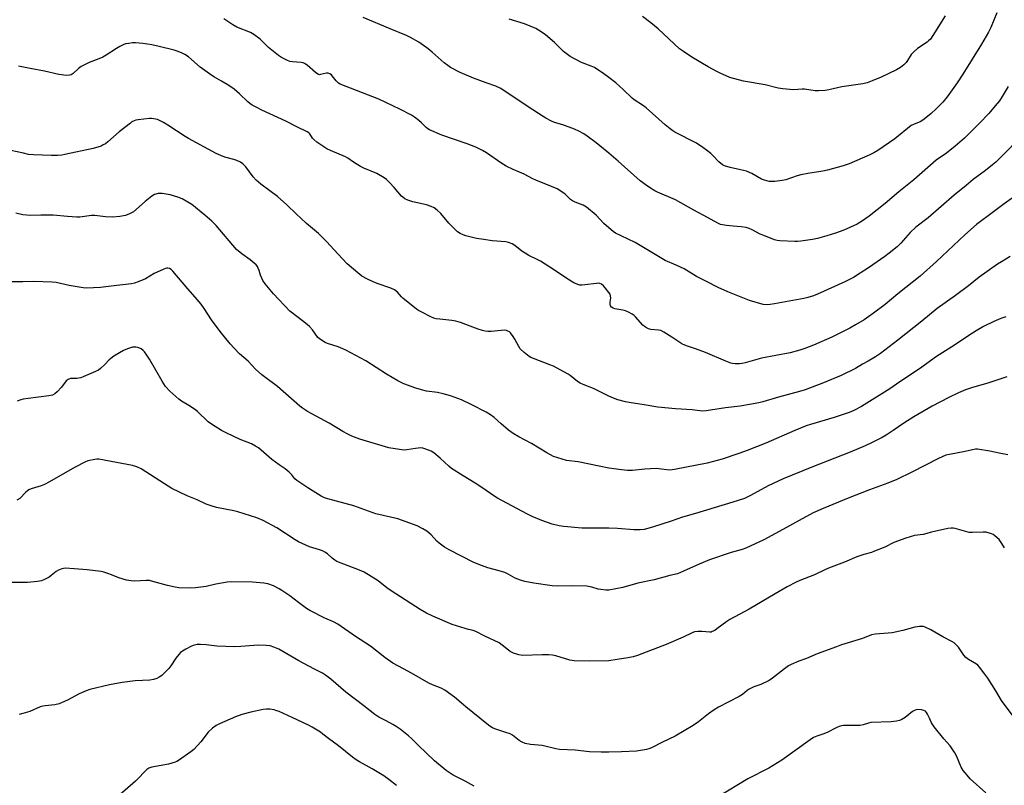
# Model space of a CAD drawing. Units: inches. Extents: x 1297767 to 1303767, y 565446 to 569447.
# Drawn here: x 1298738 to 1299176, y 567945 to 568285 of the extents above; entities that cross this region are included whole.
import ezdxf

# ---------------------------------------------------------------- set-up
doc = ezdxf.new("R2010")
doc.units = ezdxf.units.IN
doc.header["$MEASUREMENT"] = 0
doc.layers.add('Undefined', color=1, linetype='Continuous')

msp = doc.modelspace()

# ---------------------------------------------------------------- linework, layer by layer
at = {"layer": 'Undefined'}
for points, elevation in [([(1299172.55, 568288.29), (1299169.84, 568281.82), (1299168.79, 568279.73), (1299165.67, 568274.43), (1299157.44, 568261.02), (1299154.94, 568257.21), (1299150.46, 568250.89), (1299148.53, 568248.54), (1299145.58, 568245.56), (1299143.4, 568243.57), (1299140.23, 568240.99), (1299138.79, 568240.04), (1299135.5, 568238.7), (1299134.47, 568238.16), (1299127.27, 568232.3), (1299119.62, 568227.07), (1299117.9, 568226.03), (1299116.09, 568225.16), (1299106.94, 568221.14), (1299104.2, 568220.29), (1299097.22, 568218.38), (1299095.25, 568217.99), (1299088.48, 568216.95), (1299085.43, 568216.33), (1299083.79, 568215.87), (1299078.76, 568214.13), (1299077.16, 568213.75), (1299073.91, 568213.36), (1299072.44, 568213.27), (1299071.26, 568213.39), (1299069.24, 568213.88), (1299067.87, 568214.4), (1299063.64, 568216.85), (1299061.23, 568217.92), (1299059.85, 568218.3), (1299053.98, 568219.54), (1299051.54, 568220.23), (1299050.53, 568220.7), (1299048.93, 568222.01), (1299046.37, 568224.73), (1299045.32, 568225.74), (1299043.53, 568227.27), (1299041.88, 568228.47), (1299038.96, 568230.39), (1299029.45, 568235.31), (1299028.45, 568235.89), (1299027.3, 568236.73), (1299025.06, 568238.53), (1299022.27, 568241.1), (1299016.58, 568246.11), (1299014.97, 568247.28), (1299011.36, 568249.68), (1299010.44, 568250.38), (1299006.37, 568254.29), (1299003.11, 568257.11), (1299000, 568259.61)], 474), ([(1299000, 568192.78), (1298997.89, 568194.61), (1298994.44, 568198.34), (1298990.11, 568201.9), (1298989.39, 568202.4), (1298988.62, 568202.81), (1298985.03, 568204.17), (1298983.85, 568204.77), (1298983, 568205.41), (1298980.57, 568207.69), (1298978.24, 568209.38), (1298977.01, 568210.11), (1298974.58, 568211.14), (1298967.59, 568213.87), (1298966.2, 568214.54), (1298962.4, 568216.62), (1298960.32, 568217.56), (1298957.57, 568218.66), (1298954.44, 568220.1), (1298951.99, 568221.61), (1298945.62, 568226.08), (1298943.82, 568227.09), (1298940.92, 568228.57), (1298937.03, 568230.12), (1298925.81, 568233.89), (1298920.3, 568236.27), (1298919.56, 568236.69), (1298918.82, 568237.27), (1298916.71, 568239.47), (1298915.63, 568240.41), (1298913.57, 568241.98), (1298912.33, 568242.75), (1298907.07, 568245.5), (1298897.74, 568249.98), (1298880.55, 568256.6), (1298879.91, 568256.97), (1298879.33, 568257.43), (1298878.78, 568258.06), (1298877.09, 568260.33), (1298876.68, 568260.69), (1298875.99, 568261.11), (1298875.25, 568261.41), (1298874.48, 568261.49), (1298871.85, 568260.82), (1298871.39, 568260.78), (1298870.93, 568260.88), (1298870.24, 568261.26), (1298869.58, 568261.77), (1298865.94, 568265.07), (1298864.8, 568265.74), (1298864.07, 568266.02), (1298863.22, 568266.22), (1298859.42, 568266.48), (1298858.28, 568266.67), (1298856.93, 568267.19), (1298854.57, 568268.4), (1298853.1, 568269.36), (1298848.74, 568272.88), (1298847.47, 568274.03), (1298845.03, 568276.56), (1298842.19, 568278.73), (1298840.68, 568279.55), (1298834.71, 568281.9), (1298832.89, 568282.92), (1298828.9, 568285.55)], 470), ([(1299000, 568225.86), (1298994.35, 568230.45), (1298990.43, 568233.49), (1298988.99, 568234.46), (1298986.71, 568235.73), (1298984.81, 568236.55), (1298979.65, 568238.48), (1298975.85, 568239.59), (1298974.3, 568240.27), (1298972.03, 568241.43), (1298970.8, 568242.16), (1298964.14, 568246.54), (1298952.09, 568254.65), (1298949.73, 568255.71), (1298945.46, 568257.12), (1298939.82, 568259.31), (1298933.99, 568261.8), (1298929.59, 568264.05), (1298928.39, 568264.87), (1298926.78, 568266.12), (1298921.5, 568270.83), (1298919.65, 568272.3), (1298915.6, 568275.26), (1298911.83, 568277.39), (1298910.06, 568278.21), (1298902.75, 568281.16), (1298890.86, 568286.26)], 472), ([(1299000, 568259.61), (1298997.78, 568261.23), (1298993.7, 568263.93), (1298992.14, 568264.63), (1298987.83, 568266.2), (1298982.83, 568268.89), (1298979.86, 568271.17), (1298975.82, 568275.08), (1298971.89, 568278.53), (1298970.02, 568279.85), (1298967.57, 568281.29), (1298962.47, 568283.41), (1298955.75, 568285.47)], 474), ([(1299149.51, 568286.98), (1299144.15, 568278.24), (1299142.99, 568276.62), (1299142.24, 568275.85), (1299141.59, 568275.31), (1299137.31, 568272.38), (1299135.79, 568271.13), (1299134.47, 568269.73), (1299132.86, 568267.09), (1299132.23, 568266.22), (1299131.22, 568265.24), (1299129.66, 568264.01), (1299127.91, 568262.99), (1299121.06, 568259.67), (1299117.09, 568258), (1299114.95, 568257.19), (1299112.93, 568256.77), (1299103.63, 568255.41), (1299097.91, 568254.09), (1299096.15, 568253.85), (1299093.19, 568253.65), (1299091.71, 568253.63), (1299087.08, 568254.36), (1299085.94, 568254.36), (1299082.17, 568254.11), (1299077.43, 568254.53), (1299075.37, 568254.85), (1299069.6, 568256.22), (1299059.92, 568257.94), (1299053.9, 568259.6), (1299049.56, 568261.46), (1299048, 568262.23), (1299044.23, 568264.29), (1299036.9, 568268.56), (1299033.18, 568271.09), (1299031.5, 568272.34), (1299021.95, 568281.15), (1299018.64, 568283.91), (1299015.02, 568286.7)], 476), ([(1299000, 568164.02), (1298998.45, 568166.1), (1298997.67, 568167.01), (1298996.77, 568167.71), (1298995.98, 568168.02), (1298995.42, 568168.1), (1298994.57, 568168.07), (1298989.4, 568167.36), (1298987.97, 568167.26), (1298987.14, 568167.35), (1298986.32, 568167.55), (1298984.48, 568168.25), (1298982.54, 568169.45), (1298973.78, 568175.28), (1298969.65, 568177.87), (1298968.16, 568178.73), (1298964.49, 568180.47), (1298962.78, 568181.5), (1298961.37, 568182.46), (1298958.3, 568184.95), (1298957.03, 568185.63), (1298955.36, 568186.21), (1298954.21, 568186.48), (1298948.11, 568186.99), (1298944.43, 568187.5), (1298941.25, 568188.05), (1298936.42, 568189.15), (1298935.33, 568189.58), (1298934.01, 568190.24), (1298932.77, 568191.04), (1298931.46, 568192.25), (1298928.95, 568194.82), (1298925.33, 568199.15), (1298923.66, 568200.66), (1298922.33, 568201.69), (1298921.07, 568202.3), (1298918.92, 568203.04), (1298912.9, 568204.37), (1298910.7, 568205.06), (1298909.4, 568205.64), (1298908.44, 568206.31), (1298907.8, 568206.89), (1298904.54, 568210.7), (1298902.58, 568212.84), (1298901.15, 568214.27), (1298900.21, 568214.97), (1298896.83, 568216.89), (1298891.17, 568219.27), (1298889.59, 568220.03), (1298886.53, 568221.86), (1298883.97, 568223.74), (1298882.91, 568224.35), (1298876.24, 568227.08), (1298874.7, 568227.86), (1298870.23, 568230.87), (1298868.81, 568231.94), (1298868.24, 568232.58), (1298867.06, 568234.56), (1298866.63, 568235.03), (1298865.97, 568235.48), (1298861.31, 568237.63), (1298856.38, 568240.1), (1298845.78, 568245.06), (1298843.47, 568246.2), (1298841.45, 568247.32), (1298840.49, 568247.98), (1298839.58, 568248.73), (1298835.89, 568252.35), (1298833.48, 568254.37), (1298831.06, 568255.95), (1298827.77, 568257.91), (1298824.7, 568259.63), (1298823.47, 568260.41), (1298818.29, 568264.15), (1298814.43, 568267.62), (1298813.11, 568268.69), (1298811.5, 568269.79), (1298809.97, 568270.52), (1298808.1, 568271.22), (1298806.71, 568271.64), (1298800.18, 568273.29), (1298796.84, 568274.01), (1298794.89, 568274.38), (1298792.86, 568274.62), (1298789.66, 568274.94), (1298788.23, 568274.94), (1298786.57, 568274.72), (1298785.2, 568274.45), (1298784.16, 568274.08), (1298782.66, 568273.36), (1298781.18, 568272.51), (1298776.56, 568269.52), (1298775.06, 568268.63), (1298773.25, 568267.84), (1298768.93, 568266.19), (1298765.38, 568264.43), (1298764.22, 568263.6), (1298761.84, 568261.34), (1298760.96, 568260.8), (1298760.25, 568260.54), (1298758.88, 568260.5), (1298755.48, 568260.92), (1298749.15, 568262.37), (1298742.76, 568263.62), (1298737.51, 568264.54)], 468), ([(1299177.52, 568255.56), (1299174.96, 568251.05), (1299173.66, 568249.16), (1299171.88, 568246.9), (1299168.99, 568243.61), (1299165.02, 568239.39), (1299158.12, 568232.63), (1299154.09, 568229.02), (1299150.11, 568225.98), (1299145.6, 568222.77), (1299135.59, 568214.1), (1299129.04, 568208.81), (1299122.89, 568203.53), (1299115.81, 568197.91), (1299112.78, 568195.81), (1299110.5, 568194.45), (1299104.54, 568191.74), (1299100.89, 568190.41), (1299096.97, 568189.18), (1299092.77, 568188.06), (1299090.57, 568187.63), (1299085.39, 568186.9), (1299083.95, 568186.73), (1299082.78, 568186.68), (1299076.04, 568187.02), (1299074.88, 568187.15), (1299073.76, 568187.43), (1299068.88, 568189.28), (1299067.3, 568189.97), (1299063.81, 568191.86), (1299062.47, 568192.42), (1299061.1, 568192.88), (1299058.91, 568193.25), (1299055.33, 568193.46), (1299052.37, 568193.79), (1299050.6, 568194.06), (1299049.76, 568194.27), (1299048.48, 568194.83), (1299043.85, 568197.39), (1299037.78, 568200.55), (1299029.62, 568205.22), (1299021.72, 568208.53), (1299020.48, 568209.16), (1299018.56, 568210.32), (1299016.63, 568211.65), (1299014.04, 568213.64), (1299004.2, 568222.42), (1299000, 568225.86)], 472), ([(1299000, 568117.89), (1298993.25, 568121.3), (1298988.65, 568123.1), (1298987.36, 568123.68), (1298986.06, 568124.52), (1298982.92, 568127.11), (1298981.99, 568127.79), (1298978.34, 568129.65), (1298975.45, 568131.28), (1298973.88, 568131.95), (1298966.5, 568134.65), (1298965.41, 568135.1), (1298964.64, 568135.53), (1298962.35, 568137.43), (1298960.62, 568139.06), (1298959.97, 568139.99), (1298958.27, 568143.3), (1298957.51, 568144.52), (1298956.26, 568146.09), (1298955.84, 568146.47), (1298955.19, 568146.87), (1298954.47, 568147.14), (1298953.64, 568147.24), (1298947.7, 568146.74), (1298946.25, 568146.76), (1298945.09, 568146.87), (1298943.94, 568147.13), (1298941.95, 568147.74), (1298934.02, 568150.66), (1298931.95, 568151.29), (1298930.29, 568151.57), (1298924.88, 568152.1), (1298923.27, 568152.38), (1298922.2, 568152.67), (1298920.85, 568153.27), (1298916.86, 568155.24), (1298915.44, 568156.02), (1298914.54, 568156.62), (1298908.51, 568161.45), (1298907.89, 568162.06), (1298906.03, 568164.19), (1298904.77, 568165.24), (1298903.18, 568165.96), (1298897.08, 568168.07), (1298894.92, 568168.94), (1298892.8, 568169.89), (1298890.27, 568171.35), (1298888.39, 568172.72), (1298883.75, 568176.74), (1298877.73, 568183.12), (1298874.68, 568186.49), (1298870.91, 568190.23), (1298865.67, 568194.66), (1298863.06, 568196.98), (1298861.13, 568198.76), (1298856.85, 568202.93), (1298852.66, 568206.71), (1298849.39, 568209.22), (1298845.35, 568212.09), (1298843.24, 568213.94), (1298841.9, 568215.41), (1298838.63, 568219.9), (1298837.96, 568220.66), (1298837.35, 568221.19), (1298836.23, 568221.95), (1298834.64, 568222.69), (1298833.26, 568223.15), (1298829.33, 568224.17), (1298827.52, 568224.88), (1298825.48, 568225.85), (1298813.09, 568232.38), (1298811.6, 568233.31), (1298804.03, 568238.44), (1298801.98, 568239.55), (1298799.35, 568240.83), (1298798.55, 568241.1), (1298797.76, 568241.26), (1298796.69, 568241.38), (1298795.84, 568241.37), (1298790.8, 568240.78), (1298789.7, 568240.54), (1298788.95, 568240.28), (1298788.03, 568239.8), (1298787.32, 568239.32), (1298782.3, 568235.38), (1298777.31, 568231.01), (1298776.2, 568230.14), (1298775.28, 568229.56), (1298774.3, 568229.06), (1298770.83, 568227.95), (1298758.22, 568225.29), (1298756.77, 568225.05), (1298755.07, 568224.89), (1298752.21, 568224.86), (1298744.3, 568225.14), (1298742.05, 568225.41), (1298739.76, 568225.87), (1298734.11, 568227.17)], 466), ([(1299186.11, 568236.16), (1299172.08, 568221.96), (1299170.68, 568220.71), (1299167.52, 568218.18), (1299162.02, 568214.27), (1299158.84, 568211.51), (1299153.61, 568207.22), (1299142.01, 568197.23), (1299136.56, 568193.07), (1299134.04, 568190.65), (1299129.92, 568185.97), (1299128.18, 568184.36), (1299124.62, 568181.44), (1299122.72, 568180.04), (1299115.5, 568175.02), (1299111.79, 568172.57), (1299108.82, 568170.73), (1299104.91, 568168.77), (1299092.87, 568163.34), (1299090.98, 568162.57), (1299088.5, 568161.8), (1299086.81, 568161.4), (1299073.77, 568158.92), (1299071.72, 568158.62), (1299070.1, 568158.58), (1299068.72, 568158.75), (1299062.57, 568160.49), (1299052.99, 568164.3), (1299048.6, 568166.18), (1299043.17, 568169.12), (1299039.09, 568171.07), (1299033.52, 568174.55), (1299029.98, 568176.16), (1299025.05, 568178.27), (1299019.15, 568181.72), (1299011.68, 568186.27), (1299005.52, 568189.13), (1299003.01, 568190.4), (1299002.03, 568191.08), (1299000, 568192.78)], 470), ([(1299181.46, 568207.41), (1299175.77, 568203.48), (1299171.06, 568199.84), (1299163.57, 568194.23), (1299158.27, 568189.66), (1299145.72, 568177.8), (1299138.46, 568171.25), (1299128.48, 568163.42), (1299122.88, 568158.66), (1299117.75, 568154.78), (1299113.49, 568151.93), (1299109.78, 568149.64), (1299107.21, 568148.19), (1299101.62, 568145.36), (1299099.2, 568144.2), (1299091.09, 568140.6), (1299087.17, 568139.07), (1299084.94, 568138.36), (1299080.65, 568137.23), (1299067.88, 568134.86), (1299060.71, 568132.83), (1299059.31, 568132.49), (1299058.18, 568132.38), (1299056.19, 568132.38), (1299055.07, 568132.47), (1299054.24, 568132.66), (1299052.09, 568133.5), (1299043.07, 568137.32), (1299038.5, 568139.05), (1299034.98, 568140.23), (1299033.08, 568140.98), (1299032.09, 568141.54), (1299028.05, 568144.24), (1299024.5, 568146.41), (1299023.2, 568147.08), (1299022.12, 568147.33), (1299018.7, 568147.59), (1299017.61, 568147.95), (1299016.31, 568148.58), (1299015.84, 568148.9), (1299015.2, 568149.49), (1299011.94, 568153.17), (1299011.11, 568153.93), (1299010.39, 568154.42), (1299008.8, 568155.24), (1299007.43, 568155.83), (1299006.28, 568156.13), (1299002.72, 568156.72), (1299001.92, 568157.01), (1299001.28, 568157.49), (1299000.81, 568158.12), (1299000.61, 568158.89), (1299000.64, 568159.74), (1299000.86, 568161.51), (1299000.8, 568162.55), (1299000.57, 568163.25), (1299000, 568164.02)], 468), ([(1299178.42, 568179.95), (1299174.55, 568177.69), (1299172.87, 568176.6), (1299164.75, 568170.85), (1299159.91, 568167.04), (1299154.16, 568162.7), (1299146.06, 568156.97), (1299139.26, 568151.3), (1299128.52, 568142.78), (1299120.78, 568136.95), (1299118.6, 568135.43), (1299115.34, 568133.53), (1299112.75, 568132.25), (1299109.69, 568130.25), (1299103.3, 568127.21), (1299095.48, 568123.91), (1299087.28, 568120.83), (1299084.83, 568119.99), (1299075.54, 568117.45), (1299068.51, 568115.43), (1299066.8, 568115.01), (1299058.39, 568113.55), (1299051.9, 568112.78), (1299043.29, 568111.5), (1299041.89, 568111.36), (1299040.48, 568111.4), (1299037.03, 568111.82), (1299029.67, 568112.27), (1299021.85, 568113.08), (1299015.73, 568114.11), (1299009.05, 568115.11), (1299007.39, 568115.44), (1299004.1, 568116.27), (1299002.1, 568117), (1299000, 568117.89)], 466), ([(1299176.55, 568153.18), (1299174.35, 568152.43), (1299171.2, 568151.13), (1299166.63, 568148.84), (1299163.36, 568147), (1299160.11, 568144.91), (1299153.79, 568140.55), (1299145.78, 568135.52), (1299138.23, 568130.15), (1299129.38, 568124.29), (1299125.03, 568121.26), (1299112.38, 568113.36), (1299109.02, 568111.65), (1299106.9, 568110.69), (1299100.24, 568108.52), (1299089.7, 568105.44), (1299087.77, 568104.81), (1299082.78, 568102.72), (1299069.9, 568097.01), (1299061.56, 568093.83), (1299057.81, 568092.48), (1299050.39, 568089.96), (1299043.74, 568088.24), (1299029.19, 568085.41), (1299027.16, 568085.12), (1299025.8, 568085.19), (1299022.27, 568085.71), (1299021.11, 568085.75), (1299016.05, 568085.47), (1299010.61, 568084.96), (1299008.31, 568084.93), (1299005.72, 568085.18), (1299000, 568085.98)], 464), ([(1299000, 568031.74), (1298998.75, 568031.73), (1298996.46, 568032.02), (1298995.35, 568032.26), (1298992.45, 568033.11), (1298990.22, 568033.5), (1298983.69, 568033.62), (1298977.37, 568033.48), (1298974.84, 568033.64), (1298966.74, 568034.86), (1298962.71, 568035.62), (1298960.77, 568036.14), (1298958.39, 568037.06), (1298955.29, 568038.92), (1298953.8, 568039.62), (1298951.22, 568040.37), (1298946.19, 568041.63), (1298943.47, 568042.76), (1298940.03, 568044.06), (1298929.01, 568049.64), (1298926.99, 568050.81), (1298924.64, 568052.57), (1298923.6, 568053.58), (1298921.03, 568056.34), (1298919.07, 568058.01), (1298917.38, 568059.05), (1298914.83, 568060.29), (1298906.23, 568063.44), (1298896.42, 568065.64), (1298886.69, 568069.27), (1298875.04, 568072.39), (1298873.69, 568072.85), (1298872.13, 568073.56), (1298866.19, 568077.18), (1298861.34, 568080.46), (1298860.49, 568081.21), (1298859.16, 568083.04), (1298857.89, 568084.23), (1298856.06, 568085.7), (1298853.44, 568087.39), (1298850.17, 568089.89), (1298844.23, 568095.02), (1298842.99, 568095.77), (1298841.19, 568096.71), (1298836.06, 568098.73), (1298830.18, 568101.46), (1298827.86, 568102.75), (1298823.34, 568105.54), (1298821.95, 568106.5), (1298817.11, 568111.11), (1298815.76, 568112.23), (1298813.33, 568113.82), (1298810.03, 568115.79), (1298808.85, 568116.66), (1298804.86, 568120.16), (1298802.99, 568122.26), (1298801.45, 568124.62), (1298795.79, 568134.45), (1298794.67, 568136.22), (1298793.62, 568137.66), (1298793.02, 568138.31), (1298792.1, 568138.97), (1298791.09, 568139.48), (1298790.56, 568139.64), (1298789.73, 568139.76), (1298788.33, 568139.7), (1298786.07, 568139.01), (1298784.19, 568138.2), (1298779.98, 568135.66), (1298778.55, 568134.7), (1298777.91, 568134.14), (1298775.92, 568132.05), (1298774.02, 568130.21), (1298773.09, 568129.52), (1298771.78, 568128.86), (1298766.64, 568126.64), (1298765.27, 568126.15), (1298763.52, 568125.88), (1298760.76, 568125.75), (1298759.71, 568125.43), (1298759.23, 568125.14), (1298758.82, 568124.76), (1298756.71, 568121.94), (1298754.81, 568119.84), (1298753.76, 568118.94), (1298752.74, 568118.47), (1298751.1, 568118.04), (1298741.91, 568116.96), (1298739.67, 568116.63), (1298738.58, 568116.38), (1298737, 568115.67)], 460), ([(1299177.03, 568126.5), (1299169.05, 568123.89), (1299161.29, 568121.72), (1299158.66, 568120.83), (1299155.53, 568119.47), (1299151.26, 568117.41), (1299143.74, 568113.48), (1299135.64, 568108.82), (1299131.27, 568106.02), (1299126.48, 568102.69), (1299123.36, 568100.67), (1299121.5, 568099.64), (1299116.81, 568097.26), (1299113.97, 568095.95), (1299107.27, 568093.12), (1299090.23, 568086.48), (1299077.5, 568081.25), (1299070.95, 568078.09), (1299063.08, 568073.81), (1299060.3, 568072.5), (1299055.12, 568070.83), (1299038.58, 568065.79), (1299032.73, 568064.18), (1299027.72, 568062.43), (1299019.5, 568059.78), (1299015.68, 568058.76), (1299013.99, 568058.55), (1299011.13, 568058.56), (1299003.9, 568059.14), (1299000, 568059.28)], 462), ([(1299177.43, 568091.91), (1299173.6, 568092.57), (1299169.47, 568093.59), (1299163.98, 568094.37), (1299163.12, 568094.36), (1299161.72, 568094.15), (1299158.51, 568093.43), (1299151.54, 568092.11), (1299149.89, 568091.69), (1299146.56, 568090.3), (1299134.7, 568084.17), (1299128.05, 568080.9), (1299124.07, 568079.31), (1299115.9, 568076.33), (1299106.51, 568072.69), (1299095.4, 568068.04), (1299090.85, 568066.05), (1299084.59, 568062.72), (1299077.42, 568058.69), (1299069, 568054.14), (1299060.94, 568050.4), (1299059.36, 568049.86), (1299054.37, 568048.44), (1299044.82, 568045.21), (1299040.17, 568043.25), (1299033.23, 568040.14), (1299030.57, 568039.07), (1299027.11, 568038.33), (1299020.23, 568036.41), (1299012.86, 568034.84), (1299006.27, 568032.99), (1299000, 568031.74)], 460), ([(1299175.96, 568050.5), (1299174.79, 568052.55), (1299173.55, 568054.2), (1299171.61, 568055.94), (1299170.92, 568056.44), (1299170.14, 568056.82), (1299167.86, 568057.46), (1299166.41, 568057.58), (1299161.73, 568057.38), (1299160.27, 568057.42), (1299159.2, 568057.65), (1299153.95, 568059.1), (1299153.1, 568059.27), (1299152.24, 568059.31), (1299150.79, 568059.09), (1299143.52, 568057.48), (1299139.82, 568056.51), (1299135.97, 568055.98), (1299132.07, 568054.87), (1299126.77, 568052.88), (1299122.69, 568050.93), (1299118.13, 568049.03), (1299116.76, 568048.55), (1299113.37, 568047.57), (1299110.33, 568046.54), (1299104.79, 568044.23), (1299097.64, 568041.51), (1299096.13, 568040.86), (1299091.42, 568038.55), (1299084.9, 568036), (1299083.27, 568035.29), (1299079.34, 568033.26), (1299073.95, 568030.2), (1299062.48, 568023.33), (1299053.9, 568018.76), (1299052.49, 568017.81), (1299048.1, 568014.51), (1299047.1, 568013.88), (1299046.05, 568013.34), (1299045.51, 568013.15), (1299044.98, 568013.06), (1299041.38, 568013.45), (1299039.62, 568013.38), (1299038.18, 568013.17), (1299037.08, 568012.76), (1299033.07, 568010.86), (1299025.49, 568007.65), (1299012.81, 568002.73), (1299010.83, 568002.17), (1299008.53, 568001.63), (1299003.69, 568000.88), (1299000, 568000.4)], 458), ([(1299180.66, 567974.62), (1299174.69, 567982.69), (1299172.06, 567987.03), (1299168.48, 567992.59), (1299167.2, 567994.48), (1299164.89, 567997.53), (1299164.12, 567998.4), (1299163.45, 567998.93), (1299159.94, 568000.94), (1299158.77, 568001.79), (1299157.87, 568002.88), (1299155.44, 568006.44), (1299154.66, 568007.33), (1299153.58, 568008.33), (1299152.61, 568008.96), (1299148.49, 568011.09), (1299143.27, 568014.1), (1299140.71, 568015.33), (1299139.93, 568015.6), (1299139.37, 568015.68), (1299138.21, 568015.62), (1299136.15, 568015.28), (1299130.73, 568013.78), (1299125.96, 568012.83), (1299124.23, 568012.62), (1299118.43, 568012.16), (1299116.77, 568011.87), (1299112.81, 568010.23), (1299103.54, 568007.42), (1299101.19, 568006.64), (1299092.74, 568003.4), (1299087.9, 568001.42), (1299084.51, 568000.22), (1299081.15, 567998.79), (1299079.94, 567998.08), (1299078.1, 567996.81), (1299072.74, 567992.63), (1299071.3, 567991.62), (1299067.68, 567989.8), (1299064.57, 567988.8), (1299062.5, 567987.79), (1299061.54, 567987.13), (1299059.48, 567985.44), (1299058.06, 567984.52), (1299048.82, 567979.76), (1299046.89, 567978.62), (1299044.34, 567976.86), (1299039.96, 567973.2), (1299037.55, 567971.58), (1299029.54, 567966.89), (1299023.91, 567964.16), (1299019.02, 567961.67), (1299017.79, 567961.19), (1299016.72, 567960.9), (1299012.41, 567960.23), (1299005.65, 567959.89), (1299000, 567959.84)], 456), ([(1299167.71, 567941.73), (1299160.72, 567947.97), (1299159.31, 567949.49), (1299157.58, 567951.56), (1299156.71, 567953.07), (1299154.58, 567958.21), (1299153.9, 567959.49), (1299151.73, 567962.56), (1299148.95, 567965.68), (1299144.68, 567970.97), (1299143.56, 567972.81), (1299142.64, 567974.87), (1299141.74, 567976.65), (1299141.32, 567977.36), (1299140.82, 567977.98), (1299140.15, 567978.35), (1299139.06, 567978.56), (1299137.33, 567978.66), (1299136.26, 567978.48), (1299135.12, 567977.86), (1299131.74, 567975.23), (1299130.34, 567974.26), (1299129.31, 567973.81), (1299127.91, 567973.5), (1299125.6, 567973.21), (1299116.54, 567972.89), (1299115.54, 567972.69), (1299113.16, 567971.85), (1299111.75, 567971.62), (1299104.31, 567971.57), (1299103.45, 567971.48), (1299102.4, 567971.19), (1299101.15, 567970.63), (1299097.06, 567968.54), (1299095.21, 567967.8), (1299092.48, 567966.93), (1299091.06, 567966.26), (1299089.58, 567965.29), (1299076.92, 567956.27), (1299071.21, 567952.73), (1299061.8, 567947.9), (1299048.65, 567939.92)], 454)]:
    msp.add_lwpolyline(points, dxfattribs=dict(at, elevation=elevation))
for points in [[(1299000, 568085.98, 464), (1298995.79, 568086.79, 464), (1298986.36, 568088.79, 464), (1298981.25, 568089.44, 464), (1298977.36, 568090.52, 464), (1298975.49, 568091.2, 464), (1298972.5, 568092.72, 464), (1298965.67, 568096.87, 464), (1298960.03, 568099.9, 464), (1298957.52, 568101.37, 464), (1298955.44, 568102.91, 464), (1298952.13, 568105.67, 464), (1298949.05, 568108.43, 464), (1298947.43, 568109.65, 464), (1298945.43, 568110.86, 464), (1298939.17, 568114.14, 464), (1298934.58, 568116.28, 464), (1298929.6, 568118.09, 464), (1298926.33, 568119.04, 464), (1298923.88, 568119.65, 464), (1298918.92, 568120.24, 464), (1298916.7, 568120.73, 464), (1298914.24, 568121.46, 464), (1298908.86, 568123.5, 464), (1298906.2, 568124.74, 464), (1298901.14, 568127.68, 464), (1298891.94, 568133.64, 464), (1298883.13, 568138.39, 464), (1298881.83, 568139.02, 464), (1298879.74, 568139.86, 464), (1298874.96, 568141.35, 464), (1298873.95, 568141.87, 464), (1298872.23, 568142.9, 464), (1298871.29, 568143.54, 464), (1298870.67, 568144.09, 464), (1298868.33, 568147.36, 464), (1298866.9, 568148.85, 464), (1298865.14, 568150.43, 464), (1298861.88, 568152.84, 464), (1298858.17, 568155.73, 464), (1298850.89, 568163.47, 464), (1298847.3, 568167.9, 464), (1298846.27, 568169.36, 464), (1298845.13, 568171.74, 464), (1298844.55, 568173.85, 464), (1298844.18, 568174.89, 464), (1298843.79, 568175.61, 464), (1298843.23, 568176.25, 464), (1298840.57, 568178.49, 464), (1298836.86, 568181.18, 464), (1298834.56, 568183.19, 464), (1298825.39, 568193.81, 464), (1298823.52, 568195.67, 464), (1298820.43, 568198.36, 464), (1298814.58, 568203.1, 464), (1298812.9, 568204.21, 464), (1298810.32, 568205.68, 464), (1298808.39, 568206.41, 464), (1298805.01, 568207.44, 464), (1298801.46, 568207.98, 464), (1298800.58, 568208.04, 464), (1298799.71, 568207.99, 464), (1298798.06, 568207.5, 464), (1298796.8, 568206.82, 464), (1298793.88, 568204.46, 464), (1298788.64, 568199.9, 464), (1298786.94, 568198.93, 464), (1298785.15, 568198.19, 464), (1298782.6, 568197.76, 464), (1298779.44, 568197.48, 464), (1298776.25, 568197.67, 464), (1298771.55, 568198.18, 464), (1298770.09, 568198.24, 464), (1298764.82, 568197.56, 464), (1298763.44, 568197.47, 464), (1298759.29, 568197.74, 464), (1298752.97, 568198.33, 464), (1298747.54, 568198.39, 464), (1298743.11, 568198.23, 464), (1298739.54, 568198.52, 464), (1298736.39, 568199.21, 464)], [(1299000, 568059.28, 462), (1298993.06, 568059.24, 462), (1298988, 568059.33, 462), (1298979.99, 568060.02, 462), (1298977.97, 568060.36, 462), (1298974.86, 568061.05, 462), (1298970.28, 568062.64, 462), (1298965.93, 568064.56, 462), (1298963.59, 568065.71, 462), (1298950.61, 568072.68, 462), (1298948.86, 568073.69, 462), (1298944.02, 568077.12, 462), (1298940.67, 568079.34, 462), (1298935.33, 568082.5, 462), (1298930.05, 568085.86, 462), (1298928.9, 568086.79, 462), (1298925.01, 568090.48, 462), (1298922.25, 568092.74, 462), (1298921.01, 568093.54, 462), (1298918.22, 568094.58, 462), (1298917.36, 568094.82, 462), (1298916.51, 568094.94, 462), (1298914.01, 568094.76, 462), (1298910.27, 568094.08, 462), (1298909.11, 568093.96, 462), (1298907.97, 568094.04, 462), (1298905.1, 568094.5, 462), (1298902.27, 568095.07, 462), (1298889.36, 568098.92, 462), (1298885.82, 568100.22, 462), (1298884, 568101.05, 462), (1298881.8, 568102.29, 462), (1298875.77, 568106, 462), (1298866.07, 568111.18, 462), (1298863.82, 568112.62, 462), (1298862.62, 568113.48, 462), (1298852.72, 568122.32, 462), (1298846.94, 568126.55, 462), (1298845.81, 568127.47, 462), (1298842.99, 568129.99, 462), (1298839.64, 568133.49, 462), (1298835.85, 568136.76, 462), (1298833.4, 568139.22, 462), (1298831.64, 568141.16, 462), (1298827.25, 568146.62, 462), (1298823.44, 568151.93, 462), (1298820.16, 568156.98, 462), (1298818.79, 568158.81, 462), (1298816.19, 568161.94, 462), (1298812.81, 568165.59, 462), (1298806.21, 568173.43, 462), (1298805.44, 568174.22, 462), (1298804.78, 568174.63, 462), (1298804.04, 568174.82, 462), (1298803.53, 568174.82, 462), (1298802.99, 568174.72, 462), (1298802.18, 568174.42, 462), (1298797.93, 568172.45, 462), (1298793.99, 568170.04, 462), (1298790.81, 568168.69, 462), (1298789.18, 568168.13, 462), (1298787.82, 568167.89, 462), (1298778.77, 568166.89, 462), (1298773.98, 568166.24, 462), (1298767.79, 568166.01, 462), (1298766.32, 568166.06, 462), (1298764.6, 568166.32, 462), (1298760.03, 568167.13, 462), (1298754.27, 568168.39, 462), (1298752.53, 568168.62, 462), (1298744.37, 568168.98, 462), (1298739.56, 568168.71, 462), (1298732.26, 568168.76, 462)], [(1299000, 568000.4, 458), (1298991.49, 568000.16, 458), (1298984.61, 568000.32, 458), (1298983.75, 568000.44, 458), (1298982.63, 568000.71, 458), (1298976.46, 568002.62, 458), (1298975.03, 568002.94, 458), (1298973.27, 568003.05, 458), (1298970.34, 568003.09, 458), (1298961.67, 568002.75, 458), (1298959.96, 568002.95, 458), (1298957.59, 568003.77, 458), (1298956.12, 568004.54, 458), (1298952.64, 568007.33, 458), (1298951.26, 568008.3, 458), (1298944.91, 568011.39, 458), (1298940.98, 568013.42, 458), (1298939.77, 568013.86, 458), (1298937.62, 568014.29, 458), (1298936.22, 568014.66, 458), (1298930.42, 568016.48, 458), (1298921.78, 568020.17, 458), (1298919.02, 568021.51, 458), (1298916.22, 568023.16, 458), (1298903.22, 568031.51, 458), (1298901.38, 568032.8, 458), (1298897.49, 568035.91, 458), (1298891.26, 568039.71, 458), (1298889.15, 568040.7, 458), (1298879.13, 568044.56, 458), (1298878.18, 568045.13, 458), (1298877.04, 568045.94, 458), (1298874.91, 568047.87, 458), (1298873.78, 568048.69, 458), (1298872.75, 568049.18, 458), (1298871.41, 568049.69, 458), (1298867, 568051.08, 458), (1298862.11, 568053.28, 458), (1298860.57, 568054.19, 458), (1298852.49, 568059.46, 458), (1298846.31, 568062.72, 458), (1298843.56, 568063.87, 458), (1298835.04, 568066.63, 458), (1298833.3, 568067.06, 458), (1298825.66, 568068.56, 458), (1298823.16, 568069.28, 458), (1298820.98, 568070.03, 458), (1298816.96, 568071.85, 458), (1298812.49, 568073.72, 458), (1298805.69, 568077, 458), (1298802.44, 568078.97, 458), (1298792.13, 568085.67, 458), (1298790.12, 568086.55, 458), (1298788.19, 568087.09, 458), (1298778.79, 568088.98, 458), (1298773.28, 568089.93, 458), (1298772.41, 568089.98, 458), (1298771.54, 568089.89, 458), (1298768.4, 568089.19, 458), (1298767.04, 568088.61, 458), (1298762.82, 568086.38, 458), (1298756.27, 568082.74, 458), (1298751.4, 568079.91, 458), (1298749.16, 568078.73, 458), (1298747.6, 568078.08, 458), (1298743.24, 568076.75, 458), (1298742.23, 568076.28, 458), (1298741.54, 568075.84, 458), (1298740.9, 568075.3, 458), (1298738.12, 568072.47, 458), (1298736.89, 568071.7, 458)], [(1299000, 567959.84, 456), (1298996.6, 567959.84, 456), (1298991.4, 567959.97, 456), (1298985.04, 567960.68, 456), (1298978.15, 567960.98, 456), (1298976.44, 567961.3, 456), (1298970.33, 567962.78, 456), (1298965.17, 567963.23, 456), (1298962.83, 567963.69, 456), (1298961.44, 567964.17, 456), (1298960.2, 567964.98, 456), (1298957.16, 567967.26, 456), (1298956.18, 567967.85, 456), (1298954.26, 567968.58, 456), (1298949.38, 567970.19, 456), (1298948.36, 567970.66, 456), (1298947.13, 567971.36, 456), (1298945.75, 567972.35, 456), (1298936.39, 567979.93, 456), (1298931.45, 567984.27, 456), (1298927.05, 567987.31, 456), (1298925.5, 567988.16, 456), (1298921.68, 567989.65, 456), (1298920.01, 567990.42, 456), (1298912.31, 567994.89, 456), (1298908.79, 567996.73, 456), (1298904.07, 567999.34, 456), (1298900.44, 568001.9, 456), (1298894.1, 568006.85, 456), (1298887.38, 568011.21, 456), (1298879.53, 568016.6, 456), (1298877.58, 568017.65, 456), (1298873.79, 568019.33, 456), (1298867.16, 568022.72, 456), (1298865.66, 568023.68, 456), (1298862, 568026.24, 456), (1298858.15, 568029.29, 456), (1298854.7, 568031.68, 456), (1298853.45, 568032.41, 456), (1298850.89, 568033.68, 456), (1298848.43, 568034.58, 456), (1298846.7, 568034.92, 456), (1298841.68, 568035.26, 456), (1298832.09, 568035.45, 456), (1298830.34, 568035.24, 456), (1298825.38, 568034.38, 456), (1298821.02, 568033.46, 456), (1298816.3, 568032.82, 456), (1298814.24, 568032.72, 456), (1298808.92, 568032.86, 456), (1298807.21, 568033.11, 456), (1298803.84, 568033.82, 456), (1298797.29, 568035.67, 456), (1298795.85, 568035.99, 456), (1298794.27, 568036.05, 456), (1298789.33, 568035.74, 456), (1298787.72, 568035.89, 456), (1298785.53, 568036.27, 456), (1298782.25, 568037.19, 456), (1298778.92, 568038.62, 456), (1298777.34, 568039.2, 456), (1298775.47, 568039.77, 456), (1298774.32, 568040, 456), (1298768.1, 568040.86, 456), (1298762.32, 568041.17, 456), (1298758.28, 568041.5, 456), (1298756.9, 568041.27, 456), (1298755.32, 568040.66, 456), (1298754.38, 568040.03, 456), (1298752.14, 568038.23, 456), (1298751.19, 568037.57, 456), (1298749.11, 568036.45, 456), (1298747.74, 568035.93, 456), (1298746, 568035.64, 456), (1298741.59, 568035.14, 456), (1298732.9, 568035.13, 456)], [(1298940.12, 567944.68, 454), (1298936.11, 567946.91, 454), (1298930.84, 567949.58, 454), (1298927.74, 567951.64, 454), (1298922.46, 567955.94, 454), (1298915.48, 567962.8, 454), (1298912.29, 567965.82, 454), (1298910.94, 567966.98, 454), (1298907.19, 567969.97, 454), (1298905.52, 567971.23, 454), (1298904.07, 567972.12, 454), (1298901.09, 567973.77, 454), (1298897.73, 567975.36, 454), (1298896.03, 567976.46, 454), (1298891.06, 567980.39, 454), (1298883.12, 567986.47, 454), (1298876.47, 567992.14, 454), (1298874.12, 567994.03, 454), (1298872.66, 567994.93, 454), (1298869.2, 567996.62, 454), (1298862.16, 568000.31, 454), (1298853.27, 568005.53, 454), (1298851.09, 568006.49, 454), (1298849.4, 568007.04, 454), (1298847.68, 568007.23, 454), (1298844.2, 568007.34, 454), (1298836.39, 568006.67, 454), (1298833.75, 568006.55, 454), (1298825.74, 568006.85, 454), (1298820.94, 568007.44, 454), (1298818.46, 568007.65, 454), (1298817.03, 568007.57, 454), (1298815.29, 568007.22, 454), (1298814.23, 568006.8, 454), (1298811.97, 568005.55, 454), (1298810.5, 568004.68, 454), (1298809.59, 568003.99, 454), (1298808.8, 568003.12, 454), (1298807.5, 568001.5, 454), (1298805.3, 567998.08, 454), (1298804.4, 567996.96, 454), (1298802.38, 567994.87, 454), (1298801.31, 567993.89, 454), (1298800.11, 567993.03, 454), (1298799.07, 567992.47, 454), (1298797.66, 567992.04, 454), (1298795.89, 567991.72, 454), (1298789.42, 567991.46, 454), (1298783.6, 567990.79, 454), (1298778.09, 567989.63, 454), (1298769.22, 567987.57, 454), (1298767.59, 567987.05, 454), (1298764.48, 567985.74, 454), (1298759.37, 567982.9, 454), (1298756.97, 567981.77, 454), (1298755.62, 567981.21, 454), (1298753.69, 567980.81, 454), (1298749.48, 567980.42, 454), (1298748.38, 567980.24, 454), (1298747.27, 567979.87, 454), (1298742.62, 567977.9, 454), (1298739.51, 567976.89, 454), (1298737.81, 567976.48, 454)], [(1298905.59, 567944.94, 452), (1298902.25, 567947.59, 452), (1298899.94, 567949.2, 452), (1298894.79, 567952.44, 452), (1298889.19, 567955.48, 452), (1298887.74, 567956.41, 452), (1298886.12, 567957.59, 452), (1298879.89, 567962.52, 452), (1298875.43, 567965.81, 452), (1298872.91, 567967.83, 452), (1298871.78, 567968.6, 452), (1298868.1, 567970.86, 452), (1298866.56, 567971.7, 452), (1298859.28, 567975.18, 452), (1298853.41, 567977.8, 452), (1298852.04, 567978.33, 452), (1298851.22, 567978.55, 452), (1298849.25, 567978.83, 452), (1298847.85, 567978.9, 452), (1298846.4, 567978.7, 452), (1298840.91, 567977.57, 452), (1298836.86, 567976.46, 452), (1298834.06, 567975.46, 452), (1298826.91, 567972.36, 452), (1298825.42, 567971.61, 452), (1298823.8, 567970.37, 452), (1298821.86, 567968.61, 452), (1298818.58, 567964.42, 452), (1298815.5, 567961, 452), (1298814.13, 567959.87, 452), (1298808.78, 567956.03, 452), (1298808.02, 567955.58, 452), (1298807.24, 567955.26, 452), (1298804.26, 567954.38, 452), (1298796.91, 567953.18, 452), (1298795.59, 567952.68, 452), (1298794.69, 567952.1, 452), (1298793.69, 567951.19, 452), (1298790.8, 567948.04, 452), (1298789.56, 567946.83, 452), (1298781.66, 567939.98, 452)]]:
    msp.add_polyline3d(points, dxfattribs=at)

doc.saveas('drawing.dxf')
